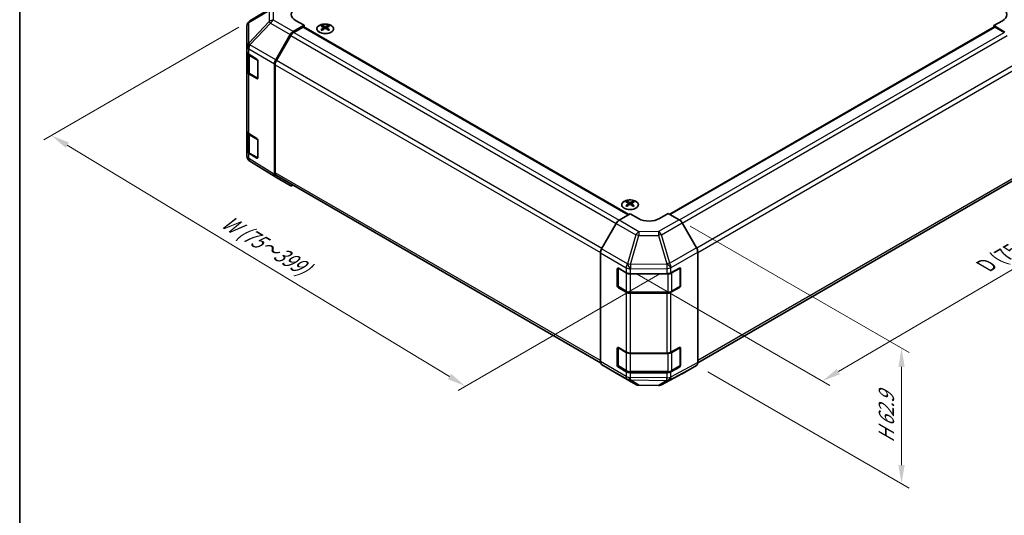
# Model space of a CAD drawing. Units: millimetres. Extents: x 0 to 5339, y -15 to 702.
# Drawn here: x 0 to 329, y 365 to 531 of the extents above; entities that cross this region are included whole.
import ezdxf

# ---------------------------------------------------------------- set-up
doc = ezdxf.new("R2010")
doc.units = ezdxf.units.MM
for name, color, linetype, lineweight in [('Border (ISO)', 7, 'Continuous', 35), ('Dimension (ISO)', 7, 'Continuous', 18), ('Visible (ISO)', 7, 'Continuous', 35), ('Visible Narrow (ISO)', 7, 'Continuous', 25)]:
    doc.layers.add(name, color=color, linetype=linetype, lineweight=lineweight)
doc.styles.add('Note Text (TK)', font='txt')
doc.dimstyles.new('Default - Method 1b (TK)', dxfattribs={"dimscale": 2.5, "dimtxt": 2.5, "dimasz": 2.5, "dimexe": 1, "dimexo": 1.5, "dimgap": 1, "dimtad": 1, "dimtoh": 1, "dimrnd": 1e-08, "dimdsep": 46, "dimtxsty": 'Note Text (TK)', "dimcen": 0.09, "dimdle": 5, "dimclrd": 100, "dimclre": 100, "dimclrt": 7, "dimadec": 1, "dimazin": 1, "dimtfac": 1, "dimtmove": 0, "dimatfit": 3, "dimfxl": 1, "dimtolj": 1, "dimlwd": -1, "dimlwe": -1, "dimarcsym": 0})

# ---------------------------------------------------------------- blocks, each defined once
blk = doc.blocks.new('図面枠 tk図枠')
at = {"layer": 'Border (ISO)'}
blk.add_line((14.5, 289), (14.5, 8), dxfattribs=at)
blk = doc.blocks.new('*D118')
at = {"layer": 'Defpoints', "color": 0}
for p in [(76.93, 530.71), (217.64, 448.29), (148.93, 408.62)]:
    blk.add_point(p, dxfattribs=at)
at = {"layer": 'Dimension (ISO)', "color": 100}
for p, q in [((73.23, 528.57), (8.09, 490.96)), ((15.9, 489.15), (143.58, 411.86)), ((213.94, 446.15), (146.46, 407.19))]:
    blk.add_line(p, q, dxfattribs=at)
for points in [[(16.44, 490.04), (15.37, 488.26), (10.56, 492.39)], [(144.12, 412.75), (143.05, 410.97), (148.93, 408.62)]]:
    blk.add_solid(points, dxfattribs=at)
at = {"layer": 'Dimension (ISO)', "color": 7, "insert": (67.12, 464.82), "char_height": 6.25, "attachment_point": 4, "rotation": 328.8105, "style": 'Note Text (TK)'}
blk.add_mtext('\\A1;{\\Q28.811;\\W0.812;\\H0.830x; W (75～399)}', dxfattribs=at)
blk = doc.blocks.new('*D119')
at = {"layer": 'Defpoints', "color": 0}
for p in [(343.67, 530.67), (409.02, 492.94), (202.64, 448.15)]:
    blk.add_point(p, dxfattribs=at)
at = {"layer": 'Dimension (ISO)', "color": 100}
for p, q in [((347.4, 528.52), (411.51, 491.5)), ((273.56, 413.49), (403.63, 489.78)), ((206.38, 446), (270.66, 408.89))]:
    blk.add_line(p, q, dxfattribs=at)
for points in [[(403.1, 490.68), (404.16, 488.88), (409.02, 492.94)], [(273.03, 414.38), (274.08, 412.59), (268.17, 410.32)]]:
    blk.add_solid(points, dxfattribs=at)
at = {"layer": 'Dimension (ISO)', "color": 7, "insert": (321.6, 448.23), "char_height": 6.25, "attachment_point": 4, "rotation": 30.3939, "style": 'Note Text (TK)'}
blk.add_mtext('\\A1;{\\Q-29.606;\\W0.820;\\H0.816x; D (75～399)}', dxfattribs=at)
blk = doc.blocks.new('*D120')
at = {"layer": 'Defpoints', "color": 0}
for p in [(220.32, 464.25), (226.15, 415.59), (294.67, 376.03)]:
    blk.add_point(p, dxfattribs=at)
at = {"layer": 'Dimension (ISO)', "color": 100}
for p, q in [((224.07, 462.09), (297.17, 419.89)), ((294.67, 415.08), (294.67, 382.28)), ((229.9, 413.42), (297.17, 374.58))]:
    blk.add_line(p, q, dxfattribs=at)
for points in [[(293.63, 415.08), (295.71, 415.08), (294.67, 421.33)], [(293.63, 382.28), (295.71, 382.28), (294.67, 376.03)]]:
    blk.add_solid(points, dxfattribs=at)
at = {"layer": 'Dimension (ISO)', "color": 7, "insert": (289.6, 388.44), "char_height": 6.25, "attachment_point": 4, "rotation": 90, "style": 'Note Text (TK)'}
blk.add_mtext('\\A1;{\\Q30.000;\\W0.816;\\H0.816x; H 62.9}', dxfattribs=at)

msp = doc.modelspace()

# ---------------------------------------------------------------- linework, layer by layer
at = {"layer": 'Visible (ISO)'}
for p, q in [((76.9317, 530.7079), (83.7769, 534.7584)), ((95.0421, 529.236), (92.2137, 530.8119)), ((328.3873, 530.7407), (325.5589, 529.1077)), ((75.9502, 528.9866), (75.9502, 522.0831)), ((95.0421, 529.236), (91.3861, 527.1251)), ((94.6885, 528.6236), (91.5974, 526.8389)), ((94.9385, 528.6484), (203.4947, 465.9734)), ((95.0421, 528.5886), (95.0421, 529.236)), ((101.0878, 529.1131), (101.0878, 528.7363)), ((101.6071, 528.4536), (101.6655, 527.9099)), ((101.796, 528.0004), (101.6465, 528.0867)), ((102.5798, 528.0867), (102.4303, 528.0004)), ((102.6192, 528.4536), (102.5608, 527.9099)), ((103.1385, 529.1131), (103.1385, 528.7363)), ((217.2251, 466.042), (325.6624, 528.6484)), ((325.5589, 529.1077), (325.5589, 528.5886)), ((329.2239, 526.9178), (325.5589, 529.1077)), ((329.0036, 526.8389), (325.9124, 528.6236)), ((85.5567, 517.7048), (90.3862, 526.0697)), ((90.5974, 525.7833), (85.7689, 517.4202)), ((75.9502, 522.0831), (75.9502, 520.338)), ((75.9502, 513.8061), (75.9502, 520.338)), ((76.233, 519.7461), (76.233, 513.8742)), ((76.5115, 519.5359), (79.2371, 517.9064)), ((79.5845, 517.2905), (79.5845, 511.575)), ((75.9502, 513.8061), (75.9502, 493.8019)), ((85.1426, 479.3722), (85.1426, 516.3112)), ((85.3547, 516.0263), (85.3547, 479.902)), ((79.2371, 511.3744), (76.5115, 513.004)), ((76.881, 512.9204), (79.4772, 511.4215)), ((75.9502, 487.2699), (75.9502, 493.8019)), ((76.233, 493.2099), (76.233, 487.3381)), ((76.5115, 492.9998), (79.2371, 491.3703)), ((79.5845, 490.7543), (79.5845, 485.0389)), ((75.9502, 487.2699), (75.9502, 485.5249)), ((76.3093, 484.3814), (76.3257, 484.358)), ((79.2371, 484.8383), (76.5115, 486.4678)), ((76.881, 486.3842), (79.4772, 484.8853)), ((85.5394, 478.4671), (76.9147, 483.8004)), ((90.3862, 475.6684), (85.5567, 478.4567)), ((85.7689, 478.9864), (194.0779, 416.4542)), ((226.5638, 416.4777), (334.832, 478.9864)), ((202.9112, 470.3254), (202.9112, 469.9485)), ((203.4305, 469.6658), (203.4889, 469.1221)), ((203.6194, 469.2126), (203.4699, 469.299)), ((204.4031, 469.299), (204.2536, 469.2126)), ((204.4425, 469.6658), (204.3842, 469.1221)), ((204.9618, 470.3254), (204.9618, 469.9485)), ((200.2715, 464.0476), (203.9365, 466.2375)), ((206.765, 464.6045), (203.9365, 466.2375)), ((216.6644, 466.3657), (213.836, 464.6757)), ((216.6644, 466.3657), (220.3205, 464.2549)), ((199.2875, 462.9913), (194.4426, 454.5011)), ((226.1498, 454.8346), (221.3204, 463.1994)), ((194.037, 416.8205), (194.037, 453.1224)), ((226.5639, 416.5019), (226.5639, 453.4409)), ((199.6939, 442.1158), (199.6939, 447.8313)), ((199.9596, 442.0341), (199.9596, 448.0733)), ((200.0474, 448.0354), (202.6436, 446.5365)), ((217.6262, 446.5223), (220.4486, 448.0959)), ((220.6414, 442.0341), (220.6414, 448.0762)), ((220.8083, 447.8883), (220.8083, 442.1728)), ((204.0578, 446.1983), (216.2369, 446.1983)), ((202.6436, 440.0045), (200.0474, 441.5034)), ((200.1096, 441.7743), (202.7058, 440.2754)), ((220.4486, 441.564), (217.6262, 439.9904)), ((217.8952, 440.2754), (220.4914, 441.7743)), ((204.0578, 439.9477), (216.5431, 439.9477)), ((216.2369, 439.6663), (204.0578, 439.6663)), ((199.6939, 415.5796), (199.6939, 421.2951)), ((199.9596, 415.498), (199.9596, 421.5372)), ((200.0474, 421.4992), (202.6436, 420.0003)), ((217.6262, 419.9862), (220.4486, 421.5598)), ((220.6414, 415.498), (220.6414, 421.5401)), ((220.8083, 421.3521), (220.8083, 415.6366)), ((204.0578, 419.6621), (216.2369, 419.6621)), ((194.4426, 415.91), (199.2875, 413.0143)), ((202.6436, 413.4683), (200.0474, 414.9673)), ((200.1096, 415.2382), (202.7058, 413.7393)), ((220.4486, 415.0278), (217.6262, 413.4542)), ((217.8952, 413.7393), (220.4914, 415.2382)), ((221.3204, 412.7982), (226.1498, 415.5865)), ((199.2962, 413.0092), (205.9025, 409.195)), ((204.0578, 413.4116), (216.5431, 413.4116)), ((216.2369, 413.1301), (204.0578, 413.1301)), ((214.442, 409.0991), (221.3028, 412.7884)), ((206.8824, 408.9272), (213.4746, 408.8607))]:
    msp.add_line(p, q, dxfattribs=at)
for centre, radius, start, end in [((77.9502, 528.9866), 2, 120.613934, 180), ((79.6272, 511.6813), 0.3, 240, 251.870746), ((77.9502, 485.5249), 2, 180, 214.871292), ((77.9666, 485.5014), 2, 214.871292, 238.268301), ((79.6272, 485.1451), 0.3, 240, 251.870746), ((220.3414, 448.0762), 0.3, 0, 11.870746), ((200.2596, 442.0341), 0.3, 180, 240), ((220.3414, 442.0341), 0.3, 300, 0), ((220.3414, 421.5401), 0.3, 0, 11.870746), ((200.2596, 415.498), 0.3, 180, 240), ((220.3414, 415.498), 0.3, 300, 0), ((206.9025, 410.9271), 2, 240, 269.422611), ((213.4948, 410.8606), 2, 269.422611, 298.268301)]:
    msp.add_arc(centre, radius, start, end, dxfattribs=at)
for centre, major_axis, ratio, start_param, end_param in [((95.7492, 532.8532), (-4.9998, -0.0743), 0.56718765, 5.48935986, 7.06015619), ((324.8518, 532.8532), (4.9998, -0.0769), 0.58733688, 5.50682378, 7.07762011), ((91.3865, 525.4922), (1, 1.7321), 0.57752615, 0.78555046, 1.57079633), ((91.5974, 525.2059), (-1, -1.7321), 0.57735027, 3.92699082, 4.71238898), ((94.6885, 528.2153), (0.25, 0.433), 0.57735027, 0, 0.78539816), ((101.3474, 522.6767), (3.2043, 6.7271), 0.62547267, 0.69994966, 0.77562357), ((102.3649, 522.4828), (-4.2226, 6.2245), 0.52483389, 5.52432463, 5.6901366), ((102.3649, 522.192), (3.2346, 6.7906), 0.62547267, 0.80431066, 0.97012263), ((101.3474, 521.7925), (-4.183, 6.1663), 0.52483389, 5.41996363, 5.49563754), ((101.8614, 522.192), (3.2346, -6.7906), 0.62547267, 2.47033009, 2.63614206), ((101.8614, 522.4828), (-4.2226, -6.2245), 0.52483389, 4.03350142, 4.19931339), ((102.3649, 522.192), (3.2346, 6.7906), 0.62547267, 0.5054506, 0.67126257), ((102.3649, 522.4828), (-4.2226, 6.2245), 0.52483389, 5.22546457, 5.39127654), ((101.8614, 522.4828), (-4.2226, -6.2245), 0.52483389, 3.73464136, 3.90045333), ((101.8614, 522.192), (3.2346, -6.7906), 0.62547267, 2.17147002, 2.33728199), ((102.8789, 522.6767), (3.2043, -6.7271), 0.62547267, 2.36596909, 2.44164299), ((102.8789, 521.7925), (-4.183, -6.1663), 0.52483389, 3.92914042, 4.00481433), ((325.9124, 528.2153), (-0.25, 0.433), 0.57735027, 5.49778714, 6.28318531), ((77.9502, 520.338), (-2, 0), 0.57735027, 0, 0.76794487), ((79.2371, 517.4982), (-0.2436, 0.4367), 0.56718765, 3.9354181, 5.50621443), ((86.557, 517.1273), (1, 1.7321), 0.57752615, 1.57079633, 2.3560422), ((86.7689, 516.8428), (-1, -1.7321), 0.57735027, 4.71238898, 5.49778714), ((77.9502, 513.8061), (-2, 0), 0.57735027, 0, 0.76794487), ((79.2371, 511.7827), (-0.2436, 0.4367), 0.56718765, 2.36462177, 3.9354181), ((77.9502, 493.8019), (-2, 0), 0.57735027, 0, 0.76794487), ((79.2371, 490.962), (-0.2436, 0.4367), 0.56718765, 3.9354181, 5.50621443), ((77.9502, 487.2699), (-2, 0), 0.57735027, 0, 0.76794487), ((79.2371, 485.2465), (-0.2436, 0.4367), 0.56718765, 2.36462177, 3.9354181), ((86.557, 480.1893), (-1.0003, -1.7326), 0.57717444, 5.49793944, 6.28318531), ((86.7689, 480.7184), (-1, -1.7321), 0.57735027, 5.49778714, 6.28318531), ((91.3865, 477.401), (-1.0003, -1.7326), 0.57717444, 0, 0.7703399), ((203.1708, 463.889), (3.2043, 6.7271), 0.62547267, 0.69994966, 0.77562357), ((204.1883, 463.695), (-4.2226, 6.2245), 0.52483389, 5.52432463, 5.6901366), ((204.1883, 463.4043), (3.2346, 6.7906), 0.62547267, 0.80431066, 0.97012263), ((203.1708, 463.0048), (-4.183, 6.1663), 0.52483389, 5.41996363, 5.49563754), ((203.6847, 463.4043), (3.2346, -6.7906), 0.62547267, 2.47033009, 2.63614206), ((203.6847, 463.695), (-4.2226, -6.2245), 0.52483389, 4.03350142, 4.19931339), ((204.1883, 463.4043), (3.2346, 6.7906), 0.62547267, 0.5054506, 0.67126257), ((204.1883, 463.695), (-4.2226, 6.2245), 0.52483389, 5.22546457, 5.39127654), ((203.6847, 463.695), (-4.2226, -6.2245), 0.52483389, 3.73464136, 3.90045333), ((203.6847, 463.4043), (3.2346, -6.7906), 0.62547267, 2.17147002, 2.33728199), ((204.7023, 463.889), (3.2043, -6.7271), 0.62547267, 2.36596909, 2.44164299), ((204.7023, 463.0048), (-4.183, -6.1663), 0.52483389, 3.92914042, 4.00481433), ((200.2962, 462.4291), (-1, -1.7321), 0.57735027, 3.94444411, 4.72111563), ((210.3005, 466.717), (4.9998, 0.0769), 0.58733688, 3.91795418, 5.4887505), ((220.32, 462.6219), (-1, 1.7321), 0.57752615, 4.71238898, 5.49763485), ((195.4512, 453.9389), (-1, -1.7321), 0.57735027, 4.72111563, 5.49778714), ((225.1495, 454.257), (-1, 1.7321), 0.57752615, 3.92714311, 4.71238898), ((200.0474, 447.6271), (-0.25, 0.433), 0.57735027, 5.49778714, 7.06858347), ((220.4486, 447.6877), (0.2567, 0.4291), 0.58733688, 5.50682378, 7.07762011), ((204.0578, 447.353), (2, 0), 0.57735027, 3.92699082, 4.71238898), ((216.2369, 447.353), (2, 0), 0.57735027, 4.71238898, 5.48033385), ((200.0474, 441.9117), (0.25, -0.433), 0.57735027, 3.92699082, 5.49778714), ((220.4486, 441.9722), (0.2567, 0.4291), 0.58733688, 3.93602746, 5.50682378), ((204.0578, 440.821), (-2, 0), 0.57735027, 0.78539816, 1.57079633), ((216.2369, 440.821), (-2, 0), 0.57735027, 1.57079633, 2.3387412), ((200.0474, 421.091), (-0.25, 0.433), 0.57735027, 5.49778714, 7.06858347), ((220.4486, 421.1516), (0.2567, 0.4291), 0.58733688, 5.50682378, 7.07762011), ((204.0578, 420.8168), (2, 0), 0.57735027, 3.92699082, 4.71238898), ((216.2369, 420.8168), (2, 0), 0.57735027, 4.71238898, 5.48033385), ((195.4512, 417.637), (-1, -1.7321), 0.57735027, 5.49778714, 6.27445866), ((200.0474, 415.3755), (0.25, -0.433), 0.57735027, 3.92699082, 5.49778714), ((220.4486, 415.4361), (0.2567, 0.4291), 0.58733688, 3.93602746, 5.50682378), ((225.1495, 417.3191), (1.0003, -1.7326), 0.57717444, 0, 0.78524587), ((200.2962, 414.7412), (-1, -1.7321), 0.57735027, 6.27445866, 6.28318531), ((204.0578, 414.2848), (-2, 0), 0.57735027, 0.78539816, 1.57079633), ((216.2369, 414.2848), (-2, 0), 0.57735027, 1.57079633, 2.3387412), ((220.32, 414.5308), (1.0003, -1.7326), 0.57717444, 6.26573733, 6.28318531)]:
    msp.add_ellipse(centre, major_axis=major_axis, ratio=ratio, start_param=start_param, end_param=end_param, dxfattribs=at)
for points, knots in [([(104.0791, 526.8786), (104.2894, 527), (104.466, 527.1412), (104.7332, 527.4489), (104.8239, 527.6153), (104.9099, 527.9559), (104.9055, 528.1298), (104.8029, 528.4677), (104.7047, 528.6317), (104.4242, 528.9339), (104.2414, 529.0721), (103.8099, 529.3083), (103.5612, 529.4062), (103.0232, 529.5517), (102.734, 529.5993), (102.1443, 529.6395), (101.8439, 529.6321), (101.2624, 529.563), (100.9813, 529.5014), (100.4666, 529.3299), (100.2332, 529.2201), (99.8377, 528.9634), (99.6757, 528.8164), (99.44, 528.5002), (99.3662, 528.3309), (99.3148, 527.9883), (99.3366, 527.815), (99.4729, 527.4812), (99.5875, 527.3207), (99.8982, 527.0283), (100.0946, 526.8966), (100.5493, 526.6754), (100.8074, 526.5861), (101.3592, 526.459), (101.6527, 526.4212), (102.2454, 526.401), (102.5445, 526.4185), (103.1181, 526.5071), (103.3925, 526.5781), (103.7984, 526.7323), (103.9455, 526.8015), (104.0791, 526.8786)], [0, 0, 0, 0, 0.32060968, 0.32060968, 0.64072744, 0.64072744, 0.95891785, 0.95891785, 1.27728737, 1.27728737, 1.59750072, 1.59750072, 1.91811185, 1.91811185, 2.23863588, 2.23863588, 2.55908567, 2.55908567, 2.87954744, 2.87954744, 3.20010105, 3.20010105, 3.52069551, 3.52069551, 3.84055924, 3.84055924, 4.15845831, 4.15845831, 4.47722405, 4.47722405, 4.79759961, 4.79759961, 5.11820536, 5.11820536, 5.43871051, 5.43871051, 5.75915574, 5.75915574, 6.07962925, 6.07962925, 6.28318531, 6.28318531, 6.28318531, 6.28318531]), ([(101.5489, 528.3594), (101.5666, 528.3712), (101.582, 528.3855), (101.6025, 528.4158), (101.6075, 528.4318), (101.6075, 528.461), (101.6025, 528.4763), (101.582, 528.5034), (101.5666, 528.5153), (101.5489, 528.5243)], [0.0307191633, 0.0307191633, 0.0307191633, 0.0307191633, 0.0383195288, 0.0383195288, 0.0459198942, 0.0459198942, 0.0535202597, 0.0535202597, 0.0611206252, 0.0611206252, 0.0611206252, 0.0611206252]), ([(101.9703, 528.7677), (101.9883, 528.7588), (102.011, 528.7511), (102.0608, 528.7408), (102.0878, 528.7383), (102.1385, 528.7383), (102.1655, 528.7408), (102.2153, 528.7511), (102.238, 528.7588), (102.256, 528.7677)], [0.0307191633, 0.0307191633, 0.0307191633, 0.0307191633, 0.0383195288, 0.0383195288, 0.0459198942, 0.0459198942, 0.0535202597, 0.0535202597, 0.0611206252, 0.0611206252, 0.0611206252, 0.0611206252]), ([(102.256, 528.1161), (102.238, 528.1277), (102.2153, 528.1378), (102.1655, 528.1512), (102.1385, 528.1545), (102.0878, 528.1545), (102.0608, 528.1512), (102.011, 528.1378), (101.9883, 528.1277), (101.9703, 528.1161)], [0.0307191633, 0.0307191633, 0.0307191633, 0.0307191633, 0.0383195288, 0.0383195288, 0.0459198942, 0.0459198942, 0.0535202597, 0.0535202597, 0.0611206252, 0.0611206252, 0.0611206252, 0.0611206252]), ([(102.6774, 528.5243), (102.6597, 528.5153), (102.6443, 528.5034), (102.6238, 528.4763), (102.6188, 528.461), (102.6188, 528.4318), (102.6238, 528.4158), (102.6443, 528.3855), (102.6597, 528.3712), (102.6774, 528.3594)], [0.0307191633, 0.0307191633, 0.0307191633, 0.0307191633, 0.0383195288, 0.0383195288, 0.0459198942, 0.0459198942, 0.0535202597, 0.0535202597, 0.0611206252, 0.0611206252, 0.0611206252, 0.0611206252]), ([(76.233, 513.8742), (76.233, 513.7956), (76.2439, 513.7171), (76.2854, 513.5655), (76.3161, 513.4926), (76.3935, 513.355), (76.4402, 513.2904), (76.5466, 513.1699), (76.6062, 513.114), (76.736, 513.0109), (76.8062, 512.9635), (76.881, 512.9204)], [5.497787144, 5.497787144, 5.497787144, 5.497787144, 5.654866776, 5.654866776, 5.811946409, 5.811946409, 5.969026042, 5.969026042, 6.126105675, 6.126105675, 6.283185307, 6.283185307, 6.283185307, 6.283185307]), ([(76.233, 487.3381), (76.233, 487.2595), (76.2439, 487.1809), (76.2854, 487.0294), (76.3161, 486.9564), (76.3935, 486.8189), (76.4402, 486.7542), (76.5466, 486.6337), (76.6062, 486.5779), (76.736, 486.4747), (76.8062, 486.4274), (76.881, 486.3842)], [5.497787144, 5.497787144, 5.497787144, 5.497787144, 5.654866776, 5.654866776, 5.811946409, 5.811946409, 5.969026042, 5.969026042, 6.126105675, 6.126105675, 6.283185307, 6.283185307, 6.283185307, 6.283185307]), ([(205.9024, 468.0908), (206.1128, 468.2123), (206.2893, 468.3535), (206.5566, 468.6611), (206.6473, 468.8276), (206.7332, 469.1681), (206.7289, 469.342), (206.6263, 469.68), (206.5281, 469.8439), (206.2476, 470.1462), (206.0648, 470.2844), (205.6333, 470.5205), (205.3846, 470.6184), (204.8465, 470.7639), (204.5573, 470.8115), (203.9677, 470.8517), (203.6673, 470.8443), (203.0858, 470.7753), (202.8047, 470.7136), (202.29, 470.5422), (202.0566, 470.4324), (201.6611, 470.1756), (201.4991, 470.0287), (201.2634, 469.7124), (201.1896, 469.5432), (201.1382, 469.2005), (201.16, 469.0272), (201.2963, 468.6934), (201.4109, 468.533), (201.7215, 468.2406), (201.918, 468.1088), (202.3726, 467.8876), (202.6308, 467.7983), (203.1826, 467.6712), (203.4761, 467.6335), (204.0688, 467.6132), (204.3679, 467.6307), (204.9415, 467.7193), (205.2159, 467.7904), (205.6218, 467.9445), (205.7689, 468.0137), (205.9024, 468.0908)], [0, 0, 0, 0, 0.32060968, 0.32060968, 0.64072744, 0.64072744, 0.95891785, 0.95891785, 1.27728737, 1.27728737, 1.59750072, 1.59750072, 1.91811185, 1.91811185, 2.23863588, 2.23863588, 2.55908567, 2.55908567, 2.87954744, 2.87954744, 3.20010105, 3.20010105, 3.52069551, 3.52069551, 3.84055924, 3.84055924, 4.15845831, 4.15845831, 4.47722405, 4.47722405, 4.79759961, 4.79759961, 5.11820536, 5.11820536, 5.43871051, 5.43871051, 5.75915574, 5.75915574, 6.07962925, 6.07962925, 6.28318531, 6.28318531, 6.28318531, 6.28318531]), ([(203.3722, 469.5717), (203.39, 469.5834), (203.4054, 469.5977), (203.4259, 469.628), (203.4309, 469.644), (203.4309, 469.6733), (203.4259, 469.6885), (203.4054, 469.7156), (203.39, 469.7276), (203.3722, 469.7366)], [0.0307191633, 0.0307191633, 0.0307191633, 0.0307191633, 0.0383195288, 0.0383195288, 0.0459198942, 0.0459198942, 0.0535202597, 0.0535202597, 0.0611206252, 0.0611206252, 0.0611206252, 0.0611206252]), ([(203.7937, 469.9799), (203.8117, 469.971), (203.8344, 469.9633), (203.8842, 469.9531), (203.9112, 469.9506), (203.9619, 469.9506), (203.9889, 469.9531), (204.0386, 469.9633), (204.0614, 469.971), (204.0793, 469.9799)], [0.0307191633, 0.0307191633, 0.0307191633, 0.0307191633, 0.0383195288, 0.0383195288, 0.0459198942, 0.0459198942, 0.0535202597, 0.0535202597, 0.0611206252, 0.0611206252, 0.0611206252, 0.0611206252]), ([(204.0793, 469.3283), (204.0614, 469.34), (204.0386, 469.3501), (203.9889, 469.3634), (203.9619, 469.3667), (203.9112, 469.3667), (203.8842, 469.3634), (203.8344, 469.3501), (203.8117, 469.34), (203.7937, 469.3283)], [0.0307191633, 0.0307191633, 0.0307191633, 0.0307191633, 0.0383195288, 0.0383195288, 0.0459198942, 0.0459198942, 0.0535202597, 0.0535202597, 0.0611206252, 0.0611206252, 0.0611206252, 0.0611206252]), ([(204.5008, 469.7366), (204.483, 469.7276), (204.4676, 469.7156), (204.4472, 469.6885), (204.4421, 469.6733), (204.4421, 469.644), (204.4472, 469.628), (204.4676, 469.5977), (204.483, 469.5834), (204.5008, 469.5717)], [0.0307191633, 0.0307191633, 0.0307191633, 0.0307191633, 0.0383195288, 0.0383195288, 0.0459198942, 0.0459198942, 0.0535202597, 0.0535202597, 0.0611206252, 0.0611206252, 0.0611206252, 0.0611206252]), ([(202.7058, 440.2754), (202.7805, 440.2323), (202.8597, 440.1933), (203.0254, 440.1238), (203.112, 440.0932), (203.2908, 440.0406), (203.383, 440.0186), (203.5714, 439.9833), (203.6675, 439.9699), (203.8617, 439.9522), (203.9598, 439.9477), (204.0578, 439.9477)], [4.71238898, 4.71238898, 4.71238898, 4.71238898, 4.869468613, 4.869468613, 5.026548246, 5.026548246, 5.183627878, 5.183627878, 5.340707511, 5.340707511, 5.497787144, 5.497787144, 5.497787144, 5.497787144]), ([(216.5431, 439.9477), (216.6412, 439.9477), (216.7393, 439.9522), (216.9335, 439.9699), (217.0296, 439.9833), (217.2179, 440.0186), (217.3102, 440.0406), (217.489, 440.0932), (217.5755, 440.1238), (217.7413, 440.1933), (217.8205, 440.2323), (217.8952, 440.2754)], [5.497787144, 5.497787144, 5.497787144, 5.497787144, 5.654866776, 5.654866776, 5.811946409, 5.811946409, 5.969026042, 5.969026042, 6.126105675, 6.126105675, 6.283185307, 6.283185307, 6.283185307, 6.283185307]), ([(202.7058, 413.7393), (202.7805, 413.6961), (202.8597, 413.6572), (203.0254, 413.5876), (203.112, 413.5571), (203.2908, 413.5045), (203.383, 413.4824), (203.5714, 413.4471), (203.6675, 413.4338), (203.8617, 413.4161), (203.9598, 413.4116), (204.0578, 413.4116)], [4.71238898, 4.71238898, 4.71238898, 4.71238898, 4.869468613, 4.869468613, 5.026548246, 5.026548246, 5.183627878, 5.183627878, 5.340707511, 5.340707511, 5.497787144, 5.497787144, 5.497787144, 5.497787144]), ([(216.5431, 413.4116), (216.6412, 413.4116), (216.7393, 413.4161), (216.9335, 413.4338), (217.0296, 413.4471), (217.2179, 413.4824), (217.3102, 413.5045), (217.489, 413.5571), (217.5755, 413.5876), (217.7413, 413.6572), (217.8205, 413.6961), (217.8952, 413.7393)], [5.497787144, 5.497787144, 5.497787144, 5.497787144, 5.654866776, 5.654866776, 5.811946409, 5.811946409, 5.969026042, 5.969026042, 6.126105675, 6.126105675, 6.283185307, 6.283185307, 6.283185307, 6.283185307])]:
    msp.add_open_spline(points, degree=3, knots=knots, dxfattribs=at)
at = {"layer": 'Visible Narrow (ISO)'}
for p, q in [((76.5273, 530.1441), (83.3725, 534.1946)), ((83.3725, 534.1946), (83.3725, 530.455)), ((84.7707, 530.9445), (84.7707, 534.6841)), ((76.5273, 523.2405), (76.5273, 530.1441)), ((83.3725, 530.455), (76.5436, 523.2445)), ((76.932, 522.6843), (83.7608, 529.8948)), ((83.7608, 529.8948), (90.3862, 526.0697)), ((91.3861, 527.1251), (84.7707, 530.9445)), ((91.5974, 526.8389), (200.3126, 464.0721)), ((94.6885, 528.6236), (203.3507, 465.8874)), ((101.5489, 528.3594), (101.5856, 527.8528)), ((101.9703, 528.7677), (101.9207, 528.0837)), ((102.256, 528.7677), (102.3056, 528.0837)), ((102.6774, 528.3594), (102.6407, 527.8528)), ((217.3716, 465.9575), (325.9124, 528.6236)), ((220.4562, 464.169), (329.0036, 526.8389)), ((76.5436, 523.2445), (76.5273, 523.2405)), ((90.5974, 525.7833), (199.3047, 463.0211)), ((221.3916, 463.0761), (330.0036, 525.7833)), ((76.5115, 521.2809), (76.5279, 521.2849)), ((76.5115, 519.5359), (76.5115, 521.2809)), ((76.5279, 521.2849), (85.1426, 516.3112)), ((85.5567, 517.7048), (76.932, 522.6843)), ((76.8188, 519.0998), (79.415, 517.6009)), ((76.8188, 513.0577), (76.8188, 519.0998)), ((79.415, 517.6009), (79.415, 511.5588)), ((194.5182, 454.6337), (85.7689, 517.4202)), ((334.832, 517.4202), (226.2175, 454.7116)), ((85.3547, 516.0263), (194.043, 453.2751)), ((226.5639, 453.2786), (335.2463, 516.0263)), ((76.5115, 492.9998), (76.5115, 513.004)), ((79.415, 511.5588), (76.8188, 513.0577)), ((79.3979, 511.4673), (79.2371, 511.3744)), ((76.8188, 492.5637), (79.415, 491.0647)), ((76.8188, 486.5216), (76.8188, 492.5637)), ((79.415, 491.0647), (79.415, 485.0227)), ((76.5115, 484.7228), (76.5115, 486.4678)), ((76.5279, 484.6993), (76.5115, 484.7228)), ((85.1426, 479.3722), (76.5279, 484.6993)), ((79.415, 485.0227), (76.8188, 486.5216)), ((79.3979, 484.9311), (79.2371, 484.8383)), ((194.037, 417.1542), (85.3547, 479.902)), ((335.2463, 479.902), (226.5639, 417.1542)), ((203.3722, 469.5717), (203.409, 469.065)), ((203.7937, 469.9799), (203.7441, 469.296)), ((204.0793, 469.9799), (204.129, 469.296)), ((204.5008, 469.5717), (204.464, 469.065)), ((206.8778, 460.2334), (200.2715, 464.0476)), ((220.3205, 464.2549), (213.4701, 460.2999)), ((199.2875, 462.9913), (205.8938, 459.1771)), ((214.4596, 459.2384), (221.3204, 463.1994)), ((205.8938, 459.1771), (203.0584, 449.5375)), ((204.0498, 449.3013), (206.8852, 458.9409)), ((213.4701, 460.2999), (206.8778, 460.2334)), ((206.8852, 458.9409), (213.4775, 459.0073)), ((213.4775, 459.0073), (216.2365, 449.4471)), ((217.2186, 449.6781), (214.4596, 459.2384)), ((203.0492, 449.5321), (194.4426, 454.5011)), ((226.1498, 454.8346), (217.2186, 449.6781)), ((194.037, 453.1224), (202.6436, 448.1534)), ((217.6432, 448.2905), (226.5639, 453.4409)), ((199.6939, 447.8313), (199.9596, 447.9846)), ((200.0474, 441.9117), (200.0474, 447.9537)), ((200.0474, 447.9537), (202.6436, 446.4548)), ((202.6436, 448.1534), (202.6436, 446.5365)), ((203.0584, 449.5375), (203.0492, 449.5321)), ((216.2195, 449.4239), (204.0498, 449.3013)), ((204.0578, 447.8152), (204.0671, 447.8206)), ((204.0578, 446.1983), (204.0578, 447.8152)), ((204.0671, 447.8206), (216.2369, 447.9433)), ((216.2365, 449.4471), (216.2195, 449.4239)), ((216.2369, 447.9433), (216.2369, 446.1983)), ((217.6262, 448.2674), (217.6432, 448.2905)), ((217.6262, 446.5223), (217.6262, 448.2674)), ((217.9573, 446.4548), (220.5535, 447.9537)), ((220.5535, 447.9537), (220.5535, 441.9117)), ((220.6414, 447.9846), (220.8083, 447.8883)), ((202.6436, 446.4548), (202.6436, 440.4127)), ((204.0578, 446.1983), (204.0578, 446.1166)), ((204.0578, 446.1166), (216.5431, 446.1166)), ((204.0578, 440.0745), (204.0578, 446.1166)), ((216.5431, 446.2119), (216.5431, 446.1166)), ((216.5431, 446.1166), (216.5431, 440.0745)), ((217.9573, 440.4127), (217.9573, 446.4548)), ((199.9596, 442.2692), (199.6939, 442.1158)), ((202.6436, 440.4127), (200.0474, 441.9117)), ((200.0474, 441.5034), (200.3131, 441.6568)), ((220.5535, 441.9117), (217.9573, 440.4127)), ((220.2879, 441.6568), (220.4486, 441.564)), ((220.8083, 442.1728), (220.6414, 442.2692)), ((202.6436, 440.0045), (202.6436, 420.0003)), ((204.0578, 440.0745), (204.0578, 439.9477)), ((216.5431, 440.0745), (204.0578, 440.0745)), ((204.0578, 419.6621), (204.0578, 439.6663)), ((216.2369, 439.6663), (216.2369, 419.6621)), ((216.5431, 440.0745), (216.5431, 439.9477)), ((217.6262, 419.9862), (217.6262, 439.9904)), ((199.6939, 421.2951), (199.9596, 421.4485)), ((200.0474, 415.3755), (200.0474, 421.4176)), ((200.0474, 421.4176), (202.6436, 419.9187)), ((217.9573, 419.9187), (220.5535, 421.4176)), ((220.5535, 421.4176), (220.5535, 415.3755)), ((220.6414, 421.4485), (220.8083, 421.3521)), ((202.6436, 419.9187), (202.6436, 413.8766)), ((204.0578, 419.6621), (204.0578, 419.5805)), ((204.0578, 419.5805), (216.5431, 419.5805)), ((204.0578, 413.5384), (204.0578, 419.5805)), ((216.5431, 419.6757), (216.5431, 419.5805)), ((216.5431, 419.5805), (216.5431, 413.5384)), ((217.9573, 413.8766), (217.9573, 419.9187)), ((202.6436, 411.8514), (194.037, 416.8205)), ((194.4426, 415.91), (203.0492, 410.941)), ((199.9596, 415.733), (199.6939, 415.5796)), ((202.6436, 413.8766), (200.0474, 415.3755)), ((200.0474, 414.9673), (200.3131, 415.1207)), ((217.2186, 410.7839), (226.1498, 415.5865)), ((226.5639, 416.5019), (217.6432, 411.705)), ((220.5535, 415.3755), (217.9573, 413.8766)), ((220.2879, 415.1207), (220.4486, 415.0278)), ((220.8083, 415.6366), (220.6414, 415.733)), ((205.8938, 409.2001), (199.2875, 413.0143)), ((202.6436, 413.4683), (202.6436, 411.8514)), ((204.0578, 413.5384), (204.0578, 413.4116)), ((216.5431, 413.5384), (204.0578, 413.5384)), ((204.0578, 411.5132), (204.0578, 413.1301)), ((204.0671, 411.5078), (204.0578, 411.5132)), ((216.2369, 411.3851), (204.0671, 411.5078)), ((221.3204, 412.7982), (214.4596, 409.1089)), ((216.2369, 413.1301), (216.2369, 411.3851)), ((216.5431, 413.5384), (216.5431, 413.4116)), ((217.6262, 411.7092), (217.6262, 413.4542)), ((217.6432, 411.705), (217.6262, 411.7092)), ((203.0492, 410.941), (203.0584, 410.9355)), ((203.0584, 410.9355), (205.8938, 409.2001)), ((204.0498, 410.6935), (216.2195, 410.5708)), ((206.8852, 408.9581), (204.0498, 410.6935)), ((213.4775, 408.8916), (206.8852, 408.9581)), ((216.2365, 410.5666), (213.4775, 408.8916)), ((214.4596, 409.1089), (217.2186, 410.7839)), ((216.2195, 410.5708), (216.2365, 410.5666))]:
    msp.add_line(p, q, dxfattribs=at)
for centre, major_axis, ratio, start_param, end_param in [((77.9502, 528.9866), (-2, 0), 0.82355985, 5.50395766, 6.28318531), ((77.9502, 528.9866), (-1.0185, 1.7212), 0.62311586, 0, 0.53477327), ((84.7954, 529.2975), (-2, 0), 0.82355985, 4.72473001, 5.50395766), ((84.7954, 529.2975), (-1.4521, 1.3753), 0.17060601, 0.41647579, 0.95089033), ((84.7954, 529.2975), (1, 1.7321), 0.59732368, 0.78555046, 1.57079633), ((77.9502, 522.0831), (-2, 0), 0.82355985, 5.50395766, 6.28318531), ((77.9502, 522.0831), (-0.4654, 1.9451), 0.81333812, 0.75479752, 1.79533773), ((77.9666, 522.087), (0.4654, -1.9451), 0.81333812, 3.89639018, 4.93693038), ((77.9666, 522.087), (1.4521, -1.3753), 0.17060601, 3.55806844, 4.09248298), ((77.9502, 522.0831), (-2, 0), 0.57735027, 0, 0.76794487), ((77.9666, 522.087), (1, 1.7321), 0.59732368, 1.57079633, 2.3560422), ((78.233, 519.9163), (-2, 0), 0.57735027, 0.17230646, 0.78539816), ((77.031, 519.2223), (0.15, 0.2598), 0.57735027, 1.55312792, 2.35619449), ((79.6272, 517.7234), (-0.15, -0.2598), 0.57735027, 5.06241541, 5.49778714), ((79.6272, 517.7234), (0.3, 0), 0.57735027, 3.92699082, 4.35470074), ((78.233, 513.8742), (-2, 0), 0.57735027, 0, 0.78539816), ((77.031, 513.1802), (-0.15, -0.2598), 0.57735027, 5.49778714, 6.28318531), ((79.6272, 511.6813), (-0.3, 0), 0.57735027, 0.78539816, 1.41187565), ((79.6272, 511.6813), (-0.15, -0.2598), 0.57735027, 5.49778714, 6.28318531), ((78.233, 493.3802), (-2, 0), 0.57735027, 0.17230646, 0.78539816), ((77.031, 492.6861), (0.15, 0.2598), 0.57735027, 1.55312792, 2.35619449), ((79.6272, 491.1872), (-0.15, -0.2598), 0.57735027, 5.06241541, 5.49778714), ((79.6272, 491.1872), (0.3, 0), 0.57735027, 3.92699082, 4.35470074), ((78.233, 487.3381), (-2, 0), 0.57735027, 0, 0.78539816), ((77.9502, 485.5249), (-2, 0), 0.57735027, 0, 0.76794487), ((77.9502, 485.5249), (-1.6409, -1.1435), 0.14347132, 5.67288282, 6.28318531), ((77.9666, 485.5014), (-1.6409, -1.1435), 0.14347132, 5.67288282, 6.28318531), ((77.9666, 485.5014), (-1.0519, -1.701), 0.57717444, 5.51538742, 6.28318531), ((77.031, 486.6441), (-0.15, -0.2598), 0.57735027, 5.49778714, 6.28318531), ((79.6272, 485.1451), (-0.3, 0), 0.57735027, 0.78539816, 1.41187565), ((79.6272, 485.1451), (-0.15, -0.2598), 0.57735027, 5.49778714, 6.28318531), ((206.9025, 458.6149), (-1, -1.7321), 0.57735027, 3.94444411, 4.72111563), ((206.9025, 458.6149), (-1.9187, 0.5644), 0.15413031, 4.76672481, 5.31060819), ((206.9025, 458.6149), (-0.0202, 1.9999), 0.00712546, 0.62778483, 1.40701248), ((213.4948, 458.6814), (-1, 1.7321), 0.55702521, 4.71238898, 5.49763485), ((213.4948, 458.6814), (0.0202, -1.9999), 0.00712546, 3.76937748, 4.54860513), ((213.4948, 458.6814), (-1.9216, -0.5546), 0.15909607, 4.14110978, 4.67552432), ((200.2596, 448.0762), (-0.3, 0), 0.57735027, 0.01683116, 0.78539816), ((200.2596, 448.0762), (0.15, 0.2598), 0.57735027, 2.06167901, 2.35619449), ((204.0578, 448.9699), (-1, -1.7321), 0.57735027, 4.72111563, 5.49778714), ((204.0578, 448.9699), (-2, 0), 0.57735027, 0.78539816, 1.57079633), ((204.0578, 448.9699), (1.0131, -1.7244), 0.33721178, 4.19126883, 5.23344279), ((204.0671, 448.9753), (1.9187, -0.5644), 0.15413031, 1.62513216, 2.16901554), ((204.0671, 448.9753), (1.0131, -1.7244), 0.33721178, 4.19126883, 5.23344279), ((204.0671, 448.9753), (-0.0202, 1.9999), 0.00712546, 1.40701248, 2.18624013), ((216.2369, 449.098), (-1.6138, 1.1814), 0.12705667, 3.77530143, 4.81584163), ((216.2369, 449.098), (0.0202, -1.9999), 0.00712546, 4.54860514, 5.32783279), ((216.2538, 449.1211), (1.9216, 0.5546), 0.15909607, 0.99951712, 1.53393167), ((216.2538, 449.1211), (1.6138, -1.1814), 0.12705667, 0.63370877, 1.67424898), ((216.2369, 449.098), (-2, 0), 0.57735027, 1.57079633, 2.3387412), ((216.2538, 449.1211), (-1, 1.7321), 0.55702521, 3.92714311, 4.71238898), ((220.3414, 448.0762), (0.15, -0.2598), 0.57735027, 0.78539816, 1.42695697), ((220.3414, 448.0762), (0.3, 0), 0.57735027, 5.49778714, 6.28318531), ((202.8558, 446.5773), (0.15, 0.2598), 0.57735027, 2.06156807, 2.35619449), ((204.0578, 447.2713), (2, 0), 0.57735027, 3.92699082, 4.71238898), ((216.5431, 447.2713), (2, 0), 0.57735027, 4.71238898, 5.49778714), ((217.7452, 446.5773), (-0.15, 0.2598), 0.57735027, 3.92699082, 4.73692474), ((200.2596, 442.0341), (-0.3, 0), 0.57735027, 0, 0.78539816), ((200.2596, 442.0341), (-0.15, -0.2598), 0.57735027, 5.49778714, 6.28318531), ((220.3414, 442.0341), (0.15, -0.2598), 0.57735027, 0, 0.78539816), ((220.3414, 442.0341), (0.3, 0), 0.57735027, 5.49778714, 6.28318531), ((202.8558, 440.5352), (-0.15, -0.2598), 0.57735027, 5.49778714, 6.28318531), ((204.0578, 441.2292), (-2, 0), 0.57735027, 0.78539816, 1.57079633), ((216.5431, 441.2292), (-2, 0), 0.57735027, 1.57079633, 2.35619449), ((217.7452, 440.5352), (0.15, -0.2598), 0.57735027, 0, 0.78539816), ((200.2596, 421.5401), (-0.3, 0), 0.57735027, 0.01683116, 0.78539816), ((200.2596, 421.5401), (0.15, 0.2598), 0.57735027, 2.06167901, 2.35619449), ((220.3414, 421.5401), (0.15, -0.2598), 0.57735027, 0.78539816, 1.42695697), ((220.3414, 421.5401), (0.3, 0), 0.57735027, 5.49778714, 6.28318531), ((202.8558, 420.0411), (0.15, 0.2598), 0.57735027, 2.06156807, 2.35619449), ((204.0578, 420.7352), (2, 0), 0.57735027, 3.92699082, 4.71238898), ((216.5431, 420.7352), (2, 0), 0.57735027, 4.71238898, 5.49778714), ((217.7452, 420.0411), (-0.15, 0.2598), 0.57735027, 3.92699082, 4.73692474), ((200.2596, 415.498), (-0.3, 0), 0.57735027, 0, 0.78539816), ((200.2596, 415.498), (-0.15, -0.2598), 0.57735027, 5.49778714, 6.28318531), ((220.3414, 415.498), (0.15, -0.2598), 0.57735027, 0, 0.78539816), ((220.3414, 415.498), (0.3, 0), 0.57735027, 5.49778714, 6.28318531), ((202.8558, 413.9991), (-0.15, -0.2598), 0.57735027, 5.49778714, 6.28318531), ((204.0578, 414.6931), (-2, 0), 0.57735027, 0.78539816, 1.57079633), ((204.0578, 412.6679), (2, 0), 0.57735027, 3.92699082, 4.71238898), ((204.0578, 412.6679), (-1, -1.7321), 0.57735027, 5.49778714, 6.27445866), ((204.0578, 412.6679), (-1.0131, -1.7244), 0.33721178, 0.00756855, 1.04974251), ((204.0671, 412.6625), (-1.0131, -1.7244), 0.33721178, 0.00756855, 1.04974251), ((204.0671, 412.6625), (-0.0202, -1.9999), 0.00712546, 0.17612487, 0.95535252), ((216.2369, 412.5398), (-0.4867, -1.9399), 0.79692347, 0.29427525, 1.33481546), ((216.2369, 412.5398), (-0.0202, -1.9999), 0.00712546, 0.17612487, 0.95535252), ((216.2538, 412.5356), (-0.4867, -1.9399), 0.79692347, 0.29427525, 1.33481546), ((216.2369, 412.5398), (2, 0), 0.57735027, 4.71238898, 5.48033385), ((216.5431, 414.6931), (-2, 0), 0.57735027, 1.57079633, 2.35619449), ((216.2538, 412.5356), (0.9472, -1.7615), 0.57717444, 0.01744798, 0.80269385), ((217.7452, 413.9991), (0.15, -0.2598), 0.57735027, 0, 0.78539816), ((204.0671, 412.6625), (-1.0441, -1.7058), 0.94506176, 0.0217985, 0.56568188), ((206.9025, 410.9271), (-1.0441, -1.7058), 0.94506176, 0.0217985, 0.56568188), ((206.9025, 410.9271), (-1, -1.7321), 0.57735027, 6.27445866, 6.28318531), ((206.9025, 410.9271), (-0.0202, -1.9999), 0.00712546, 0, 0.17612487), ((213.4948, 410.8606), (-0.0202, -1.9999), 0.00712546, 0, 0.17612487), ((213.4948, 410.8606), (1.0379, -1.7096), 0.94733543, 5.70426592, 6.23868046), ((213.4948, 410.8606), (0.9472, -1.7615), 0.57717444, 0, 0.01744798), ((216.2538, 412.5356), (1.0379, -1.7096), 0.94733543, 5.70426592, 6.23868046)]:
    msp.add_ellipse(centre, major_axis=major_axis, ratio=ratio, start_param=start_param, end_param=end_param, dxfattribs=at)
for centre in [(102.1131, 528.027), (203.9365, 469.2392)]:
    msp.add_ellipse(centre, major_axis=(-2.7768, 0), ratio=0.57735027, dxfattribs=at)

# ---------------------------------------------------------------- block references
at = {"xscale": 2.5, "yscale": 2.5, "zscale": 2.5}
msp.add_blockref('図面枠 tk図枠', (-36.25, -20), dxfattribs=at)

# ---------------------------------------------------------------- dimensions: what is measured, and where the dimension line sits
at = {"layer": 'Dimension (ISO)', "color": 100}
for base, p1, p2, angle, text, override, picture, middle in [((148.9314, 408.6198), (76.9317, 530.7079), (217.6432, 448.2905), 148.810543, '{\\Q28.811;\\W0.812;\\H0.830x; W (75～399)}', {"dimscale": 0, "dimtxt": 6.25, "dimasz": 6.25, "dimexe": 2.5, "dimexo": 3.75, "dimgap": 2.5, "dimtoh": 0, "dimdec": 2, "dimlfac": 1.221539, "dimcen": 0.225, "dimtp": 0, "dimtm": 0, "dimtdec": 2, "dimtix": 0, "dimtofl": 0, "dimtmove": 0, "dimatfit": 1}, '*D118', (79.7447, 450.5034)), ((409.0196, 492.9425), (202.6436, 448.1534), (343.669, 530.6727), 210.393853, '{\\Q-29.606;\\W0.820;\\H0.816x; D (75～399)}', {"dimscale": 0, "dimtxt": 6.25, "dimasz": 6.25, "dimexe": 2.5, "dimexo": 3.75, "dimgap": 2.5, "dimtoh": 0, "dimdec": 2, "dimlfac": 1.219164, "dimcen": 0.225, "dimtp": 0, "dimtm": 0, "dimtdec": 2, "dimtix": 0, "dimtofl": 0, "dimtmove": 0, "dimatfit": 1}, '*D119', (338.5926, 451.6334)), ((294.6668, 376.0282), (220.3205, 464.2549), (226.1498, 415.5865), 90, '{\\Q30.000;\\W0.816;\\H0.816x; H 62.9}', {"dimscale": 0, "dimtxt": 6.25, "dimasz": 6.25, "dimexe": 2.5, "dimexo": 3.75, "dimgap": 2.5, "dimtoh": 0, "dimdec": 2, "dimlfac": 1.14005, "dimcen": 0.225, "dimtp": 0, "dimtm": 0, "dimtdec": 2, "dimtix": 0, "dimtofl": 0, "dimtmove": 0, "dimatfit": 1}, '*D120', (294.6668, 398.6796))]:
    dim = msp.add_linear_dim(base=base, p1=p1, p2=p2, angle=angle, text=text, dimstyle='Default - Method 1b (TK)', override=override, dxfattribs=at)
    dim.commit()
    dim.dimension.update_dxf_attribs({"geometry": picture, "text_midpoint": middle, "dimtype": 160})

doc.saveas('drawing.dxf')
